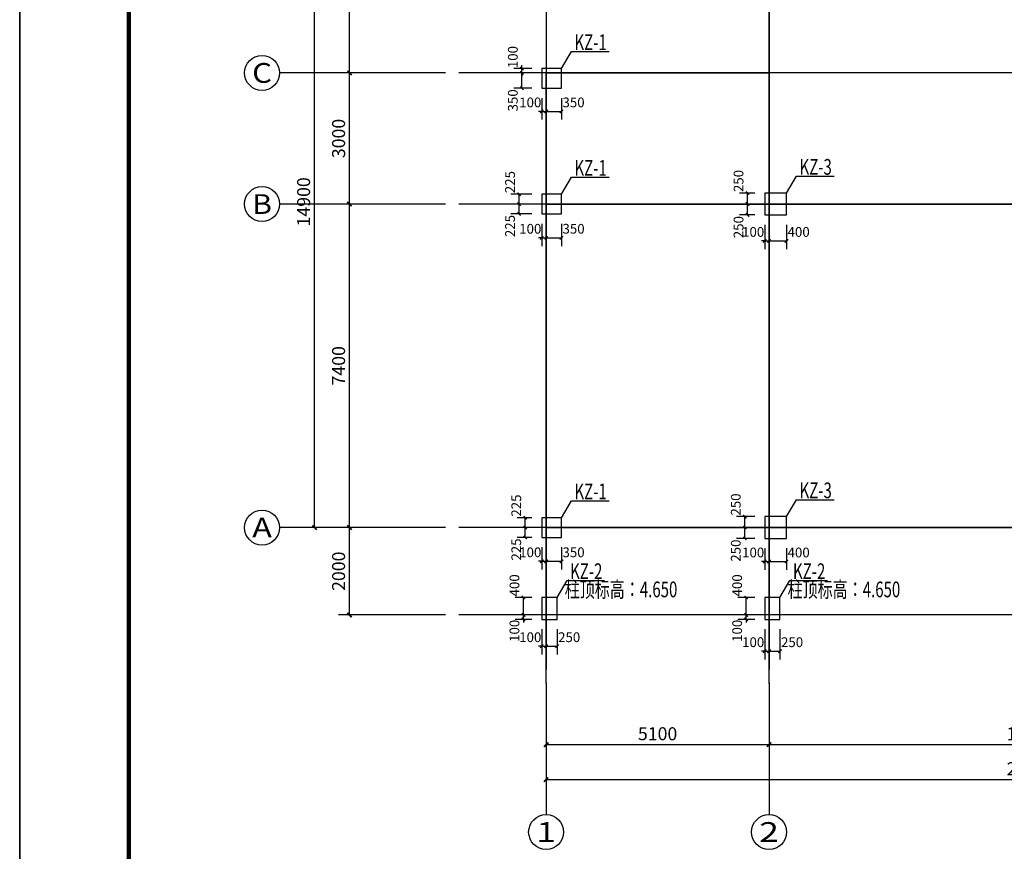
# Model space of a CAD drawing. Extents: x -18435008 to -1943122, y -2423688 to -834967.
# Drawn here: x -2127647 to -2105119, y -1336132 to -1317109 of the extents above; entities that cross this region are included whole.
import ezdxf
from ezdxf.enums import TextEntityAlignment as Align

# ---------------------------------------------------------------- set-up
doc = ezdxf.new("R2010")
doc.units = 0
doc.header["$LTSCALE"] = 1000
doc.header["$MEASUREMENT"] = 0
doc.layers.get('0').update_dxf_attribs({"linetype": 'CONTINUOUS'})
doc.layers.get('Defpoints').update_dxf_attribs({"linetype": 'CONTINUOUS'})
for name, color, linetype in [('01', 6, 'CONTINUOUS'), ('AXIS', 3, 'CONTINUOUS'), ('AXIS_TEXT', 7, 'CONTINUOUS'), ('DOTE', 1, 'CONTINUOUS'), ('PUB_DIM', 3, 'CONTINUOUS'), ('PUB_TITLE', 4, 'CONTINUOUS'), ('TEXT', 7, 'CONTINUOUS'), ('THIN', 7, 'CONTINUOUS'), ('柱', 2, 'CONTINUOUS')]:
    doc.layers.add(name, color=color, linetype=linetype)
doc.styles.add('_TCH_AXIS', font='COMPLEX', dxfattribs={"bigfont": 'GBCBIG'})
doc.styles.add('_TCH_DIM_T3', font='SIMPLEX', dxfattribs={"width": 0.705882, "bigfont": 'GBCBIG'})
doc.styles.add('TSSD_Dimension', font='Tssdeng.shx', dxfattribs={"width": 0.7, "bigfont": 'hztxt.shx'})
doc.dimstyles.new('_TCH_ARCH&&100', dxfattribs={"dimtxt": 297.5, "dimasz": 100, "dimexe": 250, "dimexo": 300, "dimgap": 100, "dimtad": 1, "dimdec": 0, "dimzin": 0, "dimdsep": 46, "dimtxsty": '_TCH_DIM_T3', "dimblk": 'ARCHTICK', "dimcen": 0.09, "dimclrt": 7, "dimazin": 2, "dimtfac": 1, "dimtdec": 0, "dimtix": 1, "dimtmove": 2, "dimatfit": 3, "dimfxl": 0, "dimtolj": 1, "dimtzin": 0, "dimarcsym": 0})
doc.dimstyles.new('_TCH_ARCH&&75', dxfattribs={"dimtxt": 223.125, "dimasz": 75, "dimexe": 187.5, "dimexo": 225, "dimgap": 75, "dimtad": 1, "dimdec": 0, "dimzin": 0, "dimdsep": 46, "dimtxsty": '_TCH_DIM_T3', "dimblk": 'ARCHTICK', "dimcen": 0.09, "dimclrt": 7, "dimazin": 2, "dimtfac": 1, "dimtdec": 0, "dimtix": 1, "dimtmove": 2, "dimatfit": 3, "dimfxl": 0, "dimtolj": 1, "dimtzin": 0, "dimarcsym": 0})

# ---------------------------------------------------------------- blocks, each defined once
blk = doc.blocks.new('_ArchTick')
at = {"color": 0, "linetype": 'ByBlock', "const_width": 0.4}
blk.add_lwpolyline([(-0.5, -0.5), (0.5, 0.5)], dxfattribs=at)
blk = doc.blocks.new('*D302')
at = {"layer": 'Defpoints', "color": 0}
for p in [(-2110602, -1330826), (-2110502, -1330826), (-2110502, -1331555)]:
    blk.add_point(p, dxfattribs=at)
at = {"layer": 'PUB_DIM', "color": 0, "lineweight": -2}
for p, q in [((-2110602, -1331051), (-2110602, -1331743)), ((-2110502, -1331051), (-2110502, -1331743)), ((-2110602, -1331555), (-2110677, -1331555)), ((-2110602, -1331555), (-2110502, -1331555)), ((-2110502, -1331555), (-2110427, -1331555))]:
    blk.add_line(p, q, dxfattribs=at)
at = {"layer": 'PUB_DIM', "color": 0, "lineweight": -2, "xscale": 75, "yscale": 75, "zscale": 75}
blk.add_blockref('_ArchTick', (-2110602, -1331555), dxfattribs=at)
at = {"layer": 'PUB_DIM', "color": 0, "lineweight": -2, "xscale": 75, "yscale": 75, "zscale": 75, "rotation": 180}
blk.add_blockref('_ArchTick', (-2110502, -1331555), dxfattribs=at)
at = {"layer": 'PUB_DIM', "color": 7, "insert": (-2110865, -1331349), "char_height": 223.1, "attachment_point": 5, "style": '_TCH_DIM_T3'}
blk.add_mtext('\\A1;100', dxfattribs=at)
blk = doc.blocks.new('*D303')
at = {"layer": 'Defpoints', "color": 0}
for p in [(-2110502, -1330826), (-2110252, -1330826), (-2110252, -1331555)]:
    blk.add_point(p, dxfattribs=at)
at = {"layer": 'PUB_DIM', "color": 0, "lineweight": -2}
for p, q in [((-2110502, -1331051), (-2110502, -1331743)), ((-2110252, -1331051), (-2110252, -1331743)), ((-2110502, -1331555), (-2110252, -1331555))]:
    blk.add_line(p, q, dxfattribs=at)
at = {"layer": 'PUB_DIM', "color": 0, "lineweight": -2, "xscale": 75, "yscale": 75, "zscale": 75, "rotation": 180}
blk.add_blockref('_ArchTick', (-2110502, -1331555), dxfattribs=at)
at = {"layer": 'PUB_DIM', "color": 0, "lineweight": -2, "xscale": 75, "yscale": 75, "zscale": 75}
blk.add_blockref('_ArchTick', (-2110252, -1331555), dxfattribs=at)
at = {"layer": 'PUB_DIM', "color": 7, "insert": (-2109975, -1331349), "char_height": 223.1, "attachment_point": 5, "style": '_TCH_DIM_T3'}
blk.add_mtext('\\A1;250', dxfattribs=at)
blk = doc.blocks.new('*D304')
at = {"layer": 'Defpoints', "color": 0}
for p in [(-2111026, -1330326), (-2110602, -1330326), (-2110602, -1330726)]:
    blk.add_point(p, dxfattribs=at)
at = {"layer": 'PUB_DIM', "color": 0, "lineweight": -2}
for p, q in [((-2110827, -1330326), (-2111214, -1330326)), ((-2111026, -1330726), (-2111026, -1330326)), ((-2110827, -1330726), (-2111214, -1330726))]:
    blk.add_line(p, q, dxfattribs=at)
at = {"layer": 'PUB_DIM', "color": 0, "lineweight": -2, "xscale": 75, "yscale": 75, "zscale": 75}
for p, rotation in [((-2111026, -1330326), 90), ((-2111026, -1330726), 270)]:
    blk.add_blockref('_ArchTick', p, dxfattribs=dict(at, rotation=rotation))
at = {"layer": 'PUB_DIM', "color": 7, "insert": (-2111232, -1330049), "char_height": 223.1, "attachment_point": 5, "rotation": 90, "style": '_TCH_DIM_T3'}
blk.add_mtext('\\A1;400', dxfattribs=at)
blk = doc.blocks.new('*D305')
at = {"layer": 'Defpoints', "color": 0}
for p in [(-2111026, -1330726), (-2110602, -1330726), (-2110602, -1330826)]:
    blk.add_point(p, dxfattribs=at)
at = {"layer": 'PUB_DIM', "color": 0, "lineweight": -2}
for p, q in [((-2110827, -1330726), (-2111214, -1330726)), ((-2111026, -1330726), (-2111026, -1330651)), ((-2111026, -1330826), (-2111026, -1330726)), ((-2110827, -1330826), (-2111214, -1330826)), ((-2111026, -1330826), (-2111026, -1330901))]:
    blk.add_line(p, q, dxfattribs=at)
at = {"layer": 'PUB_DIM', "color": 0, "lineweight": -2, "xscale": 75, "yscale": 75, "zscale": 75}
for p, rotation in [((-2111026, -1330726), 270), ((-2111026, -1330826), 90)]:
    blk.add_blockref('_ArchTick', p, dxfattribs=dict(at, rotation=rotation))
at = {"layer": 'PUB_DIM', "color": 7, "insert": (-2111232, -1331089), "char_height": 223.1, "attachment_point": 5, "rotation": 90, "style": '_TCH_DIM_T3'}
blk.add_mtext('\\A1;100', dxfattribs=at)
blk = doc.blocks.new('*D306')
at = {"layer": 'Defpoints', "color": 0}
for p in [(-2115702, -1330826), (-2115602, -1330826), (-2115602, -1331441)]:
    blk.add_point(p, dxfattribs=at)
at = {"layer": 'PUB_DIM', "color": 0, "lineweight": -2}
for p, q in [((-2115702, -1331051), (-2115702, -1331629)), ((-2115602, -1331051), (-2115602, -1331629)), ((-2115702, -1331441), (-2115777, -1331441)), ((-2115702, -1331441), (-2115602, -1331441)), ((-2115602, -1331441), (-2115527, -1331441))]:
    blk.add_line(p, q, dxfattribs=at)
at = {"layer": 'PUB_DIM', "color": 0, "lineweight": -2, "xscale": 75, "yscale": 75, "zscale": 75}
blk.add_blockref('_ArchTick', (-2115702, -1331441), dxfattribs=at)
at = {"layer": 'PUB_DIM', "color": 0, "lineweight": -2, "xscale": 75, "yscale": 75, "zscale": 75, "rotation": 180}
blk.add_blockref('_ArchTick', (-2115602, -1331441), dxfattribs=at)
at = {"layer": 'PUB_DIM', "color": 7, "insert": (-2115965, -1331235), "char_height": 223.1, "attachment_point": 5, "style": '_TCH_DIM_T3'}
blk.add_mtext('\\A1;100', dxfattribs=at)
blk = doc.blocks.new('*D307')
at = {"layer": 'Defpoints', "color": 0}
for p in [(-2115602, -1330826), (-2115352, -1330826), (-2115352, -1331441)]:
    blk.add_point(p, dxfattribs=at)
at = {"layer": 'PUB_DIM', "color": 0, "lineweight": -2}
for p, q in [((-2115602, -1331051), (-2115602, -1331629)), ((-2115352, -1331051), (-2115352, -1331629)), ((-2115602, -1331441), (-2115352, -1331441))]:
    blk.add_line(p, q, dxfattribs=at)
at = {"layer": 'PUB_DIM', "color": 0, "lineweight": -2, "xscale": 75, "yscale": 75, "zscale": 75, "rotation": 180}
blk.add_blockref('_ArchTick', (-2115602, -1331441), dxfattribs=at)
at = {"layer": 'PUB_DIM', "color": 0, "lineweight": -2, "xscale": 75, "yscale": 75, "zscale": 75}
blk.add_blockref('_ArchTick', (-2115352, -1331441), dxfattribs=at)
at = {"layer": 'PUB_DIM', "color": 7, "insert": (-2115075, -1331235), "char_height": 223.1, "attachment_point": 5, "style": '_TCH_DIM_T3'}
blk.add_mtext('\\A1;250', dxfattribs=at)
blk = doc.blocks.new('*D308')
at = {"layer": 'Defpoints', "color": 0}
for p in [(-2116121, -1330326), (-2115702, -1330326), (-2115702, -1330726)]:
    blk.add_point(p, dxfattribs=at)
at = {"layer": 'PUB_DIM', "color": 0, "lineweight": -2}
for p, q in [((-2115927, -1330326), (-2116309, -1330326)), ((-2116121, -1330726), (-2116121, -1330326)), ((-2115927, -1330726), (-2116309, -1330726))]:
    blk.add_line(p, q, dxfattribs=at)
at = {"layer": 'PUB_DIM', "color": 0, "lineweight": -2, "xscale": 75, "yscale": 75, "zscale": 75}
for p, rotation in [((-2116121, -1330326), 90), ((-2116121, -1330726), 270)]:
    blk.add_blockref('_ArchTick', p, dxfattribs=dict(at, rotation=rotation))
at = {"layer": 'PUB_DIM', "color": 7, "insert": (-2116327, -1330049), "char_height": 223.1, "attachment_point": 5, "rotation": 90, "style": '_TCH_DIM_T3'}
blk.add_mtext('\\A1;400', dxfattribs=at)
blk = doc.blocks.new('*D309')
at = {"layer": 'Defpoints', "color": 0}
for p in [(-2116121, -1330726), (-2115702, -1330726), (-2115702, -1330826)]:
    blk.add_point(p, dxfattribs=at)
at = {"layer": 'PUB_DIM', "color": 0, "lineweight": -2}
for p, q in [((-2115927, -1330726), (-2116309, -1330726)), ((-2116121, -1330726), (-2116121, -1330651)), ((-2116121, -1330826), (-2116121, -1330726)), ((-2115927, -1330826), (-2116309, -1330826)), ((-2116121, -1330826), (-2116121, -1330901))]:
    blk.add_line(p, q, dxfattribs=at)
at = {"layer": 'PUB_DIM', "color": 0, "lineweight": -2, "xscale": 75, "yscale": 75, "zscale": 75}
for p, rotation in [((-2116121, -1330726), 270), ((-2116121, -1330826), 90)]:
    blk.add_blockref('_ArchTick', p, dxfattribs=dict(at, rotation=rotation))
at = {"layer": 'PUB_DIM', "color": 7, "insert": (-2116327, -1331089), "char_height": 223.1, "attachment_point": 5, "rotation": 90, "style": '_TCH_DIM_T3'}
blk.add_mtext('\\A1;100', dxfattribs=at)
blk = doc.blocks.new('*D310')
at = {"layer": 'Defpoints', "color": 0}
for p in [(-2110602, -1328976), (-2110502, -1328976), (-2110502, -1329503)]:
    blk.add_point(p, dxfattribs=at)
at = {"layer": 'PUB_DIM', "color": 0, "lineweight": -2}
for p, q in [((-2110602, -1329201), (-2110602, -1329690)), ((-2110502, -1329201), (-2110502, -1329690)), ((-2110602, -1329503), (-2110677, -1329503)), ((-2110602, -1329503), (-2110502, -1329503)), ((-2110502, -1329503), (-2110427, -1329503))]:
    blk.add_line(p, q, dxfattribs=at)
at = {"layer": 'PUB_DIM', "color": 0, "lineweight": -2, "xscale": 75, "yscale": 75, "zscale": 75}
blk.add_blockref('_ArchTick', (-2110602, -1329503), dxfattribs=at)
at = {"layer": 'PUB_DIM', "color": 0, "lineweight": -2, "xscale": 75, "yscale": 75, "zscale": 75, "rotation": 180}
blk.add_blockref('_ArchTick', (-2110502, -1329503), dxfattribs=at)
at = {"layer": 'PUB_DIM', "color": 7, "insert": (-2110865, -1329297), "char_height": 223.1, "attachment_point": 5, "style": '_TCH_DIM_T3'}
blk.add_mtext('\\A1;100', dxfattribs=at)
blk = doc.blocks.new('*D311')
at = {"layer": 'Defpoints', "color": 0}
for p in [(-2110502, -1328976), (-2110102, -1328976), (-2110102, -1329503)]:
    blk.add_point(p, dxfattribs=at)
at = {"layer": 'PUB_DIM', "color": 0, "lineweight": -2}
for p, q in [((-2110502, -1329201), (-2110502, -1329690)), ((-2110102, -1329201), (-2110102, -1329690)), ((-2110502, -1329503), (-2110102, -1329503))]:
    blk.add_line(p, q, dxfattribs=at)
at = {"layer": 'PUB_DIM', "color": 0, "lineweight": -2, "xscale": 75, "yscale": 75, "zscale": 75, "rotation": 180}
blk.add_blockref('_ArchTick', (-2110502, -1329503), dxfattribs=at)
at = {"layer": 'PUB_DIM', "color": 0, "lineweight": -2, "xscale": 75, "yscale": 75, "zscale": 75}
blk.add_blockref('_ArchTick', (-2110102, -1329503), dxfattribs=at)
at = {"layer": 'PUB_DIM', "color": 7, "insert": (-2109825, -1329297), "char_height": 223.1, "attachment_point": 5, "style": '_TCH_DIM_T3'}
blk.add_mtext('\\A1;400', dxfattribs=at)
blk = doc.blocks.new('*D312')
at = {"layer": 'Defpoints', "color": 0}
for p in [(-2111056, -1328476), (-2110602, -1328476), (-2110602, -1328726)]:
    blk.add_point(p, dxfattribs=at)
at = {"layer": 'PUB_DIM', "color": 0, "lineweight": -2}
for p, q in [((-2110827, -1328476), (-2111244, -1328476)), ((-2111056, -1328726), (-2111056, -1328476)), ((-2110827, -1328726), (-2111244, -1328726))]:
    blk.add_line(p, q, dxfattribs=at)
at = {"layer": 'PUB_DIM', "color": 0, "lineweight": -2, "xscale": 75, "yscale": 75, "zscale": 75}
for p, rotation in [((-2111056, -1328476), 90), ((-2111056, -1328726), 270)]:
    blk.add_blockref('_ArchTick', p, dxfattribs=dict(at, rotation=rotation))
at = {"layer": 'PUB_DIM', "color": 7, "insert": (-2111263, -1328199), "char_height": 223.1, "attachment_point": 5, "rotation": 90, "style": '_TCH_DIM_T3'}
blk.add_mtext('\\A1;250', dxfattribs=at)
blk = doc.blocks.new('*D313')
at = {"layer": 'Defpoints', "color": 0}
for p in [(-2111056, -1328726), (-2110602, -1328726), (-2110602, -1328976)]:
    blk.add_point(p, dxfattribs=at)
at = {"layer": 'PUB_DIM', "color": 0, "lineweight": -2}
for p, q in [((-2110827, -1328726), (-2111244, -1328726)), ((-2111056, -1328976), (-2111056, -1328726)), ((-2110827, -1328976), (-2111244, -1328976))]:
    blk.add_line(p, q, dxfattribs=at)
at = {"layer": 'PUB_DIM', "color": 0, "lineweight": -2, "xscale": 75, "yscale": 75, "zscale": 75}
for p, rotation in [((-2111056, -1328726), 90), ((-2111056, -1328976), 270)]:
    blk.add_blockref('_ArchTick', p, dxfattribs=dict(at, rotation=rotation))
at = {"layer": 'PUB_DIM', "color": 7, "insert": (-2111263, -1329254), "char_height": 223.1, "attachment_point": 5, "rotation": 90, "style": '_TCH_DIM_T3'}
blk.add_mtext('\\A1;250', dxfattribs=at)
blk = doc.blocks.new('*D314')
at = {"layer": 'Defpoints', "color": 0}
for p in [(-2110602, -1321576), (-2110502, -1321576), (-2110502, -1322170)]:
    blk.add_point(p, dxfattribs=at)
at = {"layer": 'PUB_DIM', "color": 0, "lineweight": -2}
for p, q in [((-2110602, -1321801), (-2110602, -1322358)), ((-2110502, -1321801), (-2110502, -1322358)), ((-2110602, -1322170), (-2110677, -1322170)), ((-2110602, -1322170), (-2110502, -1322170)), ((-2110502, -1322170), (-2110427, -1322170))]:
    blk.add_line(p, q, dxfattribs=at)
at = {"layer": 'PUB_DIM', "color": 0, "lineweight": -2, "xscale": 75, "yscale": 75, "zscale": 75}
blk.add_blockref('_ArchTick', (-2110602, -1322170), dxfattribs=at)
at = {"layer": 'PUB_DIM', "color": 0, "lineweight": -2, "xscale": 75, "yscale": 75, "zscale": 75, "rotation": 180}
blk.add_blockref('_ArchTick', (-2110502, -1322170), dxfattribs=at)
at = {"layer": 'PUB_DIM', "color": 7, "insert": (-2110865, -1321964), "char_height": 223.1, "attachment_point": 5, "style": '_TCH_DIM_T3'}
blk.add_mtext('\\A1;100', dxfattribs=at)
blk = doc.blocks.new('*D315')
at = {"layer": 'Defpoints', "color": 0}
for p in [(-2110502, -1321576), (-2110102, -1321576), (-2110102, -1322170)]:
    blk.add_point(p, dxfattribs=at)
at = {"layer": 'PUB_DIM', "color": 0, "lineweight": -2}
for p, q in [((-2110502, -1321801), (-2110502, -1322358)), ((-2110102, -1321801), (-2110102, -1322358)), ((-2110502, -1322170), (-2110102, -1322170))]:
    blk.add_line(p, q, dxfattribs=at)
at = {"layer": 'PUB_DIM', "color": 0, "lineweight": -2, "xscale": 75, "yscale": 75, "zscale": 75, "rotation": 180}
blk.add_blockref('_ArchTick', (-2110502, -1322170), dxfattribs=at)
at = {"layer": 'PUB_DIM', "color": 0, "lineweight": -2, "xscale": 75, "yscale": 75, "zscale": 75}
blk.add_blockref('_ArchTick', (-2110102, -1322170), dxfattribs=at)
at = {"layer": 'PUB_DIM', "color": 7, "insert": (-2109825, -1321964), "char_height": 223.1, "attachment_point": 5, "style": '_TCH_DIM_T3'}
blk.add_mtext('\\A1;400', dxfattribs=at)
blk = doc.blocks.new('*D316')
at = {"layer": 'Defpoints', "color": 0}
for p in [(-2110994, -1321076), (-2110602, -1321076), (-2110602, -1321326)]:
    blk.add_point(p, dxfattribs=at)
at = {"layer": 'PUB_DIM', "color": 0, "lineweight": -2}
for p, q in [((-2110827, -1321076), (-2111181, -1321076)), ((-2110994, -1321326), (-2110994, -1321076)), ((-2110827, -1321326), (-2111181, -1321326))]:
    blk.add_line(p, q, dxfattribs=at)
at = {"layer": 'PUB_DIM', "color": 0, "lineweight": -2, "xscale": 75, "yscale": 75, "zscale": 75}
for p, rotation in [((-2110994, -1321076), 90), ((-2110994, -1321326), 270)]:
    blk.add_blockref('_ArchTick', p, dxfattribs=dict(at, rotation=rotation))
at = {"layer": 'PUB_DIM', "color": 7, "insert": (-2111200, -1320799), "char_height": 223.1, "attachment_point": 5, "rotation": 90, "style": '_TCH_DIM_T3'}
blk.add_mtext('\\A1;250', dxfattribs=at)
blk = doc.blocks.new('*D317')
at = {"layer": 'Defpoints', "color": 0}
for p in [(-2110994, -1321326), (-2110602, -1321326), (-2110602, -1321576)]:
    blk.add_point(p, dxfattribs=at)
at = {"layer": 'PUB_DIM', "color": 0, "lineweight": -2}
for p, q in [((-2110827, -1321326), (-2111181, -1321326)), ((-2110994, -1321576), (-2110994, -1321326)), ((-2110827, -1321576), (-2111181, -1321576))]:
    blk.add_line(p, q, dxfattribs=at)
at = {"layer": 'PUB_DIM', "color": 0, "lineweight": -2, "xscale": 75, "yscale": 75, "zscale": 75}
for p, rotation in [((-2110994, -1321326), 90), ((-2110994, -1321576), 270)]:
    blk.add_blockref('_ArchTick', p, dxfattribs=dict(at, rotation=rotation))
at = {"layer": 'PUB_DIM', "color": 7, "insert": (-2111200, -1321854), "char_height": 223.1, "attachment_point": 5, "rotation": 90, "style": '_TCH_DIM_T3'}
blk.add_mtext('\\A1;250', dxfattribs=at)
blk = doc.blocks.new('*D322')
at = {"layer": 'Defpoints', "color": 0}
for p in [(-2115702, -1328951), (-2115602, -1328951), (-2115602, -1329499)]:
    blk.add_point(p, dxfattribs=at)
at = {"layer": 'PUB_DIM', "color": 0, "lineweight": -2}
for p, q in [((-2115702, -1329176), (-2115702, -1329687)), ((-2115602, -1329176), (-2115602, -1329687)), ((-2115702, -1329499), (-2115777, -1329499)), ((-2115702, -1329499), (-2115602, -1329499)), ((-2115602, -1329499), (-2115527, -1329499))]:
    blk.add_line(p, q, dxfattribs=at)
at = {"layer": 'PUB_DIM', "color": 0, "lineweight": -2, "xscale": 75, "yscale": 75, "zscale": 75}
blk.add_blockref('_ArchTick', (-2115702, -1329499), dxfattribs=at)
at = {"layer": 'PUB_DIM', "color": 0, "lineweight": -2, "xscale": 75, "yscale": 75, "zscale": 75, "rotation": 180}
blk.add_blockref('_ArchTick', (-2115602, -1329499), dxfattribs=at)
at = {"layer": 'PUB_DIM', "color": 7, "insert": (-2115965, -1329293), "char_height": 223.1, "attachment_point": 5, "style": '_TCH_DIM_T3'}
blk.add_mtext('\\A1;100', dxfattribs=at)
blk = doc.blocks.new('*D323')
at = {"layer": 'Defpoints', "color": 0}
for p in [(-2115602, -1328951), (-2115252, -1328951), (-2115252, -1329499)]:
    blk.add_point(p, dxfattribs=at)
at = {"layer": 'PUB_DIM', "color": 0, "lineweight": -2}
for p, q in [((-2115602, -1329176), (-2115602, -1329687)), ((-2115252, -1329176), (-2115252, -1329687)), ((-2115602, -1329499), (-2115252, -1329499))]:
    blk.add_line(p, q, dxfattribs=at)
at = {"layer": 'PUB_DIM', "color": 0, "lineweight": -2, "xscale": 75, "yscale": 75, "zscale": 75, "rotation": 180}
blk.add_blockref('_ArchTick', (-2115602, -1329499), dxfattribs=at)
at = {"layer": 'PUB_DIM', "color": 0, "lineweight": -2, "xscale": 75, "yscale": 75, "zscale": 75}
blk.add_blockref('_ArchTick', (-2115252, -1329499), dxfattribs=at)
at = {"layer": 'PUB_DIM', "color": 7, "insert": (-2114975, -1329293), "char_height": 223.1, "attachment_point": 5, "style": '_TCH_DIM_T3'}
blk.add_mtext('\\A1;350', dxfattribs=at)
blk = doc.blocks.new('*D324')
at = {"layer": 'Defpoints', "color": 0}
for p in [(-2116080, -1328501), (-2115702, -1328501), (-2115702, -1328726)]:
    blk.add_point(p, dxfattribs=at)
at = {"layer": 'PUB_DIM', "color": 0, "lineweight": -2}
for p, q in [((-2115927, -1328501), (-2116267, -1328501)), ((-2116080, -1328726), (-2116080, -1328501)), ((-2115927, -1328726), (-2116267, -1328726))]:
    blk.add_line(p, q, dxfattribs=at)
at = {"layer": 'PUB_DIM', "color": 0, "lineweight": -2, "xscale": 75, "yscale": 75, "zscale": 75}
for p, rotation in [((-2116080, -1328501), 90), ((-2116080, -1328726), 270)]:
    blk.add_blockref('_ArchTick', p, dxfattribs=dict(at, rotation=rotation))
at = {"layer": 'PUB_DIM', "color": 7, "insert": (-2116286, -1328224), "char_height": 223.1, "attachment_point": 5, "rotation": 90, "style": '_TCH_DIM_T3'}
blk.add_mtext('\\A1;225', dxfattribs=at)
blk = doc.blocks.new('*D325')
at = {"layer": 'Defpoints', "color": 0}
for p in [(-2116080, -1328726), (-2115702, -1328726), (-2115702, -1328951)]:
    blk.add_point(p, dxfattribs=at)
at = {"layer": 'PUB_DIM', "color": 0, "lineweight": -2}
for p, q in [((-2115927, -1328726), (-2116267, -1328726)), ((-2116080, -1328951), (-2116080, -1328726)), ((-2115927, -1328951), (-2116267, -1328951))]:
    blk.add_line(p, q, dxfattribs=at)
at = {"layer": 'PUB_DIM', "color": 0, "lineweight": -2, "xscale": 75, "yscale": 75, "zscale": 75}
for p, rotation in [((-2116080, -1328726), 90), ((-2116080, -1328951), 270)]:
    blk.add_blockref('_ArchTick', p, dxfattribs=dict(at, rotation=rotation))
at = {"layer": 'PUB_DIM', "color": 7, "insert": (-2116286, -1329229), "char_height": 223.1, "attachment_point": 5, "rotation": 90, "style": '_TCH_DIM_T3'}
blk.add_mtext('\\A1;225', dxfattribs=at)
blk = doc.blocks.new('*D326')
at = {"layer": 'Defpoints', "color": 0}
for p in [(-2115702, -1321551), (-2115602, -1321551), (-2115602, -1322099)]:
    blk.add_point(p, dxfattribs=at)
at = {"layer": 'PUB_DIM', "color": 0, "lineweight": -2}
for p, q in [((-2115702, -1321776), (-2115702, -1322286)), ((-2115602, -1321776), (-2115602, -1322286)), ((-2115702, -1322099), (-2115777, -1322099)), ((-2115702, -1322099), (-2115602, -1322099)), ((-2115602, -1322099), (-2115527, -1322099))]:
    blk.add_line(p, q, dxfattribs=at)
at = {"layer": 'PUB_DIM', "color": 0, "lineweight": -2, "xscale": 75, "yscale": 75, "zscale": 75}
blk.add_blockref('_ArchTick', (-2115702, -1322099), dxfattribs=at)
at = {"layer": 'PUB_DIM', "color": 0, "lineweight": -2, "xscale": 75, "yscale": 75, "zscale": 75, "rotation": 180}
blk.add_blockref('_ArchTick', (-2115602, -1322099), dxfattribs=at)
at = {"layer": 'PUB_DIM', "color": 7, "insert": (-2115965, -1321892), "char_height": 223.1, "attachment_point": 5, "style": '_TCH_DIM_T3'}
blk.add_mtext('\\A1;100', dxfattribs=at)
blk = doc.blocks.new('*D327')
at = {"layer": 'Defpoints', "color": 0}
for p in [(-2115602, -1321551), (-2115252, -1321551), (-2115252, -1322099)]:
    blk.add_point(p, dxfattribs=at)
at = {"layer": 'PUB_DIM', "color": 0, "lineweight": -2}
for p, q in [((-2115602, -1321776), (-2115602, -1322286)), ((-2115252, -1321776), (-2115252, -1322286)), ((-2115602, -1322099), (-2115252, -1322099))]:
    blk.add_line(p, q, dxfattribs=at)
at = {"layer": 'PUB_DIM', "color": 0, "lineweight": -2, "xscale": 75, "yscale": 75, "zscale": 75, "rotation": 180}
blk.add_blockref('_ArchTick', (-2115602, -1322099), dxfattribs=at)
at = {"layer": 'PUB_DIM', "color": 0, "lineweight": -2, "xscale": 75, "yscale": 75, "zscale": 75}
blk.add_blockref('_ArchTick', (-2115252, -1322099), dxfattribs=at)
at = {"layer": 'PUB_DIM', "color": 7, "insert": (-2114975, -1321892), "char_height": 223.1, "attachment_point": 5, "style": '_TCH_DIM_T3'}
blk.add_mtext('\\A1;350', dxfattribs=at)
blk = doc.blocks.new('*D328')
at = {"layer": 'Defpoints', "color": 0}
for p in [(-2116221, -1321101), (-2115702, -1321101), (-2115702, -1321326)]:
    blk.add_point(p, dxfattribs=at)
at = {"layer": 'PUB_DIM', "color": 0, "lineweight": -2}
for p, q in [((-2115927, -1321101), (-2116409, -1321101)), ((-2116221, -1321326), (-2116221, -1321101)), ((-2115927, -1321326), (-2116409, -1321326))]:
    blk.add_line(p, q, dxfattribs=at)
at = {"layer": 'PUB_DIM', "color": 0, "lineweight": -2, "xscale": 75, "yscale": 75, "zscale": 75}
for p, rotation in [((-2116221, -1321101), 90), ((-2116221, -1321326), 270)]:
    blk.add_blockref('_ArchTick', p, dxfattribs=dict(at, rotation=rotation))
at = {"layer": 'PUB_DIM', "color": 7, "insert": (-2116428, -1320824), "char_height": 223.1, "attachment_point": 5, "rotation": 90, "style": '_TCH_DIM_T3'}
blk.add_mtext('\\A1;225', dxfattribs=at)
blk = doc.blocks.new('*D329')
at = {"layer": 'Defpoints', "color": 0}
for p in [(-2116221, -1321326), (-2115702, -1321326), (-2115702, -1321551)]:
    blk.add_point(p, dxfattribs=at)
at = {"layer": 'PUB_DIM', "color": 0, "lineweight": -2}
for p, q in [((-2115927, -1321326), (-2116409, -1321326)), ((-2116221, -1321551), (-2116221, -1321326)), ((-2115927, -1321551), (-2116409, -1321551))]:
    blk.add_line(p, q, dxfattribs=at)
at = {"layer": 'PUB_DIM', "color": 0, "lineweight": -2, "xscale": 75, "yscale": 75, "zscale": 75}
for p, rotation in [((-2116221, -1321326), 90), ((-2116221, -1321551), 270)]:
    blk.add_blockref('_ArchTick', p, dxfattribs=dict(at, rotation=rotation))
at = {"layer": 'PUB_DIM', "color": 7, "insert": (-2116428, -1321829), "char_height": 223.1, "attachment_point": 5, "rotation": 90, "style": '_TCH_DIM_T3'}
blk.add_mtext('\\A1;225', dxfattribs=at)
blk = doc.blocks.new('*D330')
at = {"layer": 'Defpoints', "color": 0}
for p in [(-2115702, -1318676), (-2115602, -1318676), (-2115602, -1319207)]:
    blk.add_point(p, dxfattribs=at)
at = {"layer": 'PUB_DIM', "color": 0, "lineweight": -2}
for p, q in [((-2115702, -1318901), (-2115702, -1319395)), ((-2115602, -1318901), (-2115602, -1319395)), ((-2115702, -1319207), (-2115777, -1319207)), ((-2115702, -1319207), (-2115602, -1319207)), ((-2115602, -1319207), (-2115527, -1319207))]:
    blk.add_line(p, q, dxfattribs=at)
at = {"layer": 'PUB_DIM', "color": 0, "lineweight": -2, "xscale": 75, "yscale": 75, "zscale": 75}
blk.add_blockref('_ArchTick', (-2115702, -1319207), dxfattribs=at)
at = {"layer": 'PUB_DIM', "color": 0, "lineweight": -2, "xscale": 75, "yscale": 75, "zscale": 75, "rotation": 180}
blk.add_blockref('_ArchTick', (-2115602, -1319207), dxfattribs=at)
at = {"layer": 'PUB_DIM', "color": 7, "insert": (-2115965, -1319001), "char_height": 223.1, "attachment_point": 5, "style": '_TCH_DIM_T3'}
blk.add_mtext('\\A1;100', dxfattribs=at)
blk = doc.blocks.new('*D331')
at = {"layer": 'Defpoints', "color": 0}
for p in [(-2115602, -1318676), (-2115252, -1318676), (-2115252, -1319207)]:
    blk.add_point(p, dxfattribs=at)
at = {"layer": 'PUB_DIM', "color": 0, "lineweight": -2}
for p, q in [((-2115602, -1318901), (-2115602, -1319395)), ((-2115252, -1318901), (-2115252, -1319395)), ((-2115602, -1319207), (-2115252, -1319207))]:
    blk.add_line(p, q, dxfattribs=at)
at = {"layer": 'PUB_DIM', "color": 0, "lineweight": -2, "xscale": 75, "yscale": 75, "zscale": 75, "rotation": 180}
blk.add_blockref('_ArchTick', (-2115602, -1319207), dxfattribs=at)
at = {"layer": 'PUB_DIM', "color": 0, "lineweight": -2, "xscale": 75, "yscale": 75, "zscale": 75}
blk.add_blockref('_ArchTick', (-2115252, -1319207), dxfattribs=at)
at = {"layer": 'PUB_DIM', "color": 7, "insert": (-2114975, -1319001), "char_height": 223.1, "attachment_point": 5, "style": '_TCH_DIM_T3'}
blk.add_mtext('\\A1;350', dxfattribs=at)
blk = doc.blocks.new('*D332')
at = {"layer": 'Defpoints', "color": 0}
for p in [(-2116157, -1318226), (-2115702, -1318226), (-2115702, -1318326)]:
    blk.add_point(p, dxfattribs=at)
at = {"layer": 'PUB_DIM', "color": 0, "lineweight": -2}
for p, q in [((-2115927, -1318226), (-2116345, -1318226)), ((-2115927, -1318326), (-2116345, -1318326)), ((-2116157, -1318226), (-2116157, -1318151)), ((-2116157, -1318326), (-2116157, -1318226)), ((-2116157, -1318326), (-2116157, -1318401))]:
    blk.add_line(p, q, dxfattribs=at)
at = {"layer": 'PUB_DIM', "color": 0, "lineweight": -2, "xscale": 75, "yscale": 75, "zscale": 75}
for p, rotation in [((-2116157, -1318226), 270), ((-2116157, -1318326), 90)]:
    blk.add_blockref('_ArchTick', p, dxfattribs=dict(at, rotation=rotation))
at = {"layer": 'PUB_DIM', "color": 7, "insert": (-2116364, -1317964), "char_height": 223.1, "attachment_point": 5, "rotation": 90, "style": '_TCH_DIM_T3'}
blk.add_mtext('\\A1;100', dxfattribs=at)
blk = doc.blocks.new('*D333')
at = {"layer": 'Defpoints', "color": 0}
for p in [(-2116157, -1318326), (-2115702, -1318326), (-2115702, -1318676)]:
    blk.add_point(p, dxfattribs=at)
at = {"layer": 'PUB_DIM', "color": 0, "lineweight": -2}
for p, q in [((-2115927, -1318326), (-2116345, -1318326)), ((-2116157, -1318676), (-2116157, -1318326)), ((-2115927, -1318676), (-2116345, -1318676))]:
    blk.add_line(p, q, dxfattribs=at)
at = {"layer": 'PUB_DIM', "color": 0, "lineweight": -2, "xscale": 75, "yscale": 75, "zscale": 75}
for p, rotation in [((-2116157, -1318326), 90), ((-2116157, -1318676), 270)]:
    blk.add_blockref('_ArchTick', p, dxfattribs=dict(at, rotation=rotation))
at = {"layer": 'PUB_DIM', "color": 7, "insert": (-2116364, -1318954), "char_height": 223.1, "attachment_point": 5, "rotation": 90, "style": '_TCH_DIM_T3'}
blk.add_mtext('\\A1;350', dxfattribs=at)
blk = doc.blocks.new('*D334')
at = {"layer": 'AXIS', "color": 0, "lineweight": -2}
for p, q in [((-2117902, -1328726), (-2120352, -1328726)), ((-2120102, -1330726), (-2120102, -1328726)), ((-2117902, -1330726), (-2120352, -1330726))]:
    blk.add_line(p, q, dxfattribs=at)
at = {"layer": 'Defpoints', "color": 0}
for p in [(-2120102, -1328726), (-2117602, -1328726), (-2117602, -1330726)]:
    blk.add_point(p, dxfattribs=at)
at = {"layer": 'AXIS', "color": 0, "lineweight": -2, "xscale": 100, "yscale": 100, "zscale": 100}
for p, rotation in [((-2120102, -1328726), 90), ((-2120102, -1330726), 270)]:
    blk.add_blockref('_ArchTick', p, dxfattribs=dict(at, rotation=rotation))
at = {"layer": 'AXIS', "color": 7, "insert": (-2120351, -1329726), "char_height": 297.5, "attachment_point": 5, "rotation": 90, "style": '_TCH_DIM_T3'}
blk.add_mtext('\\A1;2000', dxfattribs=at)
blk = doc.blocks.new('*D335')
at = {"layer": 'AXIS', "color": 0, "lineweight": -2}
for p, q in [((-2117902, -1321326), (-2120352, -1321326)), ((-2120102, -1328726), (-2120102, -1321326)), ((-2117902, -1328726), (-2120352, -1328726))]:
    blk.add_line(p, q, dxfattribs=at)
at = {"layer": 'Defpoints', "color": 0}
for p in [(-2120102, -1321326), (-2117602, -1321326), (-2117602, -1328726)]:
    blk.add_point(p, dxfattribs=at)
at = {"layer": 'AXIS', "color": 0, "lineweight": -2, "xscale": 100, "yscale": 100, "zscale": 100}
for p, rotation in [((-2120102, -1321326), 90), ((-2120102, -1328726), 270)]:
    blk.add_blockref('_ArchTick', p, dxfattribs=dict(at, rotation=rotation))
at = {"layer": 'AXIS', "color": 7, "insert": (-2120351, -1325026), "char_height": 297.5, "attachment_point": 5, "rotation": 90, "style": '_TCH_DIM_T3'}
blk.add_mtext('\\A1;7400', dxfattribs=at)
blk = doc.blocks.new('*D336')
at = {"layer": 'AXIS', "color": 0, "lineweight": -2}
for p, q in [((-2117902, -1318326), (-2120352, -1318326)), ((-2120102, -1321326), (-2120102, -1318326)), ((-2117902, -1321326), (-2120352, -1321326))]:
    blk.add_line(p, q, dxfattribs=at)
at = {"layer": 'Defpoints', "color": 0}
for p in [(-2120102, -1318326), (-2117602, -1318326), (-2117602, -1321326)]:
    blk.add_point(p, dxfattribs=at)
at = {"layer": 'AXIS', "color": 0, "lineweight": -2, "xscale": 100, "yscale": 100, "zscale": 100}
for p, rotation in [((-2120102, -1318326), 90), ((-2120102, -1321326), 270)]:
    blk.add_blockref('_ArchTick', p, dxfattribs=dict(at, rotation=rotation))
at = {"layer": 'AXIS', "color": 7, "insert": (-2120351, -1319826), "char_height": 297.5, "attachment_point": 5, "rotation": 90, "style": '_TCH_DIM_T3'}
blk.add_mtext('\\A1;3000', dxfattribs=at)
blk = doc.blocks.new('*D337')
at = {"layer": 'AXIS', "color": 0, "lineweight": -2}
for p, q in [((-2117902, -1313826), (-2120352, -1313826)), ((-2120102, -1318326), (-2120102, -1313826)), ((-2117902, -1318326), (-2120352, -1318326))]:
    blk.add_line(p, q, dxfattribs=at)
at = {"layer": 'Defpoints', "color": 0}
for p in [(-2120102, -1313826), (-2117602, -1313826), (-2117602, -1318326)]:
    blk.add_point(p, dxfattribs=at)
at = {"layer": 'AXIS', "color": 0, "lineweight": -2, "xscale": 100, "yscale": 100, "zscale": 100}
for p, rotation in [((-2120102, -1313826), 90), ((-2120102, -1318326), 270)]:
    blk.add_blockref('_ArchTick', p, dxfattribs=dict(at, rotation=rotation))
at = {"layer": 'AXIS', "color": 7, "insert": (-2120351, -1316076), "char_height": 297.5, "attachment_point": 5, "rotation": 90, "style": '_TCH_DIM_T3'}
blk.add_mtext('\\A1;4500', dxfattribs=at)
blk = doc.blocks.new('*D338')
at = {"layer": 'AXIS', "color": 0, "lineweight": -2}
for p, q in [((-2117902, -1313826), (-2121152, -1313826)), ((-2120902, -1328726), (-2120902, -1313826)), ((-2117902, -1328726), (-2121152, -1328726))]:
    blk.add_line(p, q, dxfattribs=at)
at = {"layer": 'Defpoints', "color": 0}
for p in [(-2120902, -1313826), (-2117602, -1313826), (-2117602, -1328726)]:
    blk.add_point(p, dxfattribs=at)
at = {"layer": 'AXIS', "color": 0, "lineweight": -2, "xscale": 100, "yscale": 100, "zscale": 100}
for p, rotation in [((-2120902, -1313826), 90), ((-2120902, -1328726), 270)]:
    blk.add_blockref('_ArchTick', p, dxfattribs=dict(at, rotation=rotation))
at = {"layer": 'AXIS', "color": 7, "insert": (-2121151, -1321276), "char_height": 297.5, "attachment_point": 5, "rotation": 90, "style": '_TCH_DIM_T3'}
blk.add_mtext('\\A1;14900', dxfattribs=at)
blk = doc.blocks.new('*D344')
at = {"layer": 'AXIS', "color": 0, "lineweight": -2}
for p, q in [((-2115602, -1332276), (-2115602, -1333942)), ((-2110502, -1332276), (-2110502, -1333942)), ((-2115602, -1333692), (-2110502, -1333692))]:
    blk.add_line(p, q, dxfattribs=at)
at = {"layer": 'Defpoints', "color": 0}
for p in [(-2115602, -1331976), (-2110502, -1331976), (-2110502, -1333692)]:
    blk.add_point(p, dxfattribs=at)
at = {"layer": 'AXIS', "color": 0, "lineweight": -2, "xscale": 100, "yscale": 100, "zscale": 100, "rotation": 180}
blk.add_blockref('_ArchTick', (-2115602, -1333692), dxfattribs=at)
at = {"layer": 'AXIS', "color": 0, "lineweight": -2, "xscale": 100, "yscale": 100, "zscale": 100}
blk.add_blockref('_ArchTick', (-2110502, -1333692), dxfattribs=at)
at = {"layer": 'AXIS', "color": 7, "insert": (-2113052, -1333443), "char_height": 297.5, "attachment_point": 5, "style": '_TCH_DIM_T3'}
blk.add_mtext('\\A1;5100', dxfattribs=at)
blk = doc.blocks.new('*D345')
at = {"layer": 'AXIS', "color": 0, "lineweight": -2}
for p, q in [((-2110502, -1332276), (-2110502, -1333942)), ((-2098502, -1332276), (-2098502, -1333942)), ((-2110502, -1333692), (-2098502, -1333692))]:
    blk.add_line(p, q, dxfattribs=at)
at = {"layer": 'Defpoints', "color": 0}
for p in [(-2110502, -1331976), (-2098502, -1331976), (-2098502, -1333692)]:
    blk.add_point(p, dxfattribs=at)
at = {"layer": 'AXIS', "color": 0, "lineweight": -2, "xscale": 100, "yscale": 100, "zscale": 100, "rotation": 180}
blk.add_blockref('_ArchTick', (-2110502, -1333692), dxfattribs=at)
at = {"layer": 'AXIS', "color": 0, "lineweight": -2, "xscale": 100, "yscale": 100, "zscale": 100}
blk.add_blockref('_ArchTick', (-2098502, -1333692), dxfattribs=at)
at = {"layer": 'AXIS', "color": 7, "insert": (-2104502, -1333443), "char_height": 297.5, "attachment_point": 5, "style": '_TCH_DIM_T3'}
blk.add_mtext('\\A1;12000', dxfattribs=at)
blk = doc.blocks.new('*D347')
at = {"layer": 'AXIS', "color": 0, "lineweight": -2}
for p, q in [((-2115602, -1332276), (-2115602, -1334742)), ((-2093402, -1332276), (-2093402, -1334742)), ((-2115602, -1334492), (-2093402, -1334492))]:
    blk.add_line(p, q, dxfattribs=at)
at = {"layer": 'Defpoints', "color": 0}
for p in [(-2115602, -1331976), (-2093402, -1331976), (-2093402, -1334492)]:
    blk.add_point(p, dxfattribs=at)
at = {"layer": 'AXIS', "color": 0, "lineweight": -2, "xscale": 100, "yscale": 100, "zscale": 100, "rotation": 180}
blk.add_blockref('_ArchTick', (-2115602, -1334492), dxfattribs=at)
at = {"layer": 'AXIS', "color": 0, "lineweight": -2, "xscale": 100, "yscale": 100, "zscale": 100}
blk.add_blockref('_ArchTick', (-2093402, -1334492), dxfattribs=at)
at = {"layer": 'AXIS', "color": 7, "insert": (-2104502, -1334243), "char_height": 297.5, "attachment_point": 5, "style": '_TCH_DIM_T3'}
blk.add_mtext('\\A1;22200', dxfattribs=at)

msp = doc.modelspace()

# ---------------------------------------------------------------- linework, layer by layer
at = {"layer": '01'}
msp.add_line((-2127647.4, -1462707), (-2127647.4, -1166206.3), dxfattribs=at)
at = {"layer": 'AXIS'}
for p, q in [((-2119127.1, -1318326.5), (-2121702.1, -1318326.5)), ((-2119127.1, -1321326.5), (-2121702.1, -1321326.5)), ((-2119127.1, -1328726.5), (-2121702.1, -1328726.5)), ((-2115602.1, -1332716.8), (-2115602.1, -1335291.8)), ((-2110502.1, -1332716.8), (-2110502.1, -1335291.8))]:
    msp.add_line(p, q, dxfattribs=at)
for centre in [(-2122102.1, -1318326.5), (-2122102.1, -1321326.5), (-2122102.1, -1328726.5), (-2115602.1, -1335691.8), (-2110502.1, -1335691.8)]:
    msp.add_circle(centre, 400, dxfattribs=at)
at = {"layer": 'DOTE'}
for p, q in [((-2115602.1, -1311826.5), (-2115602.1, -1331975.6)), ((-2110502.1, -1311826.5), (-2110502.1, -1331975.6)), ((-2110502.1, -1332291.5), (-2110502.1, -1313826.5)), ((-2091402.1, -1318326.5), (-2117602.1, -1318326.5)), ((-2115602.1, -1332291.5), (-2115602.1, -1318326.5)), ((-2115602.1, -1318326.5), (-2110502.1, -1318326.5)), ((-2091402.1, -1321326.5), (-2117602.1, -1321326.5)), ((-2115602.1, -1321326.5), (-2093402.1, -1321326.5)), ((-2091402.1, -1328726.5), (-2117602.1, -1328726.5)), ((-2115602.1, -1328726.5), (-2093402.1, -1328726.5)), ((-2091402.1, -1330726.5), (-2117602.1, -1330726.5))]:
    msp.add_line(p, q, dxfattribs=at)
at = {"layer": 'PUB_TITLE'}
msp.add_lwpolyline([(-2127647.4, -1347789), (-2053347.4, -1347789), (-2053347.4, -1305789), (-2127647.4, -1305789)], close=True, dxfattribs=at)
at = {"layer": 'PUB_TITLE', "const_width": 100}
msp.add_lwpolyline([(-2125147.4, -1346789), (-2054347.4, -1346789), (-2054347.4, -1306789), (-2125147.4, -1306789)], close=True, dxfattribs=at)
at = {"layer": 'THIN', "color": 6}
for points in [[(-2115252.1, -1318226.5), (-2115023.2, -1317838.7), (-2115023.2, -1317838.7), (-2114163.7, -1317838.7), (-2114163.7, -1317838.7)], [(-2115252.1, -1321101.5), (-2115023.2, -1320713.7), (-2115023.2, -1320713.7), (-2114163.7, -1320713.7), (-2114163.7, -1320713.7)], [(-2110102.1, -1321076.5), (-2109873.2, -1320688.7), (-2109873.2, -1320688.7), (-2109013.7, -1320688.7), (-2109013.7, -1320688.7)], [(-2115252.1, -1328501.5), (-2115023.2, -1328113.7), (-2115023.2, -1328113.7), (-2114163.7, -1328113.7), (-2114163.7, -1328113.7)], [(-2110102.1, -1328476.5), (-2109873.2, -1328088.7), (-2109873.2, -1328088.7), (-2109013.7, -1328088.7), (-2109013.7, -1328088.7)], [(-2115352.1, -1330326.5), (-2115123.2, -1329938.7), (-2115123.2, -1329938.7), (-2114263.7, -1329938.7), (-2114263.7, -1329938.7)], [(-2110252.1, -1330326.5), (-2110023.2, -1329938.7), (-2110023.2, -1329938.7), (-2109163.7, -1329938.7), (-2109163.7, -1329938.7)]]:
    msp.add_lwpolyline(points, dxfattribs=at)
at = {"layer": '柱'}
for points in [[(-2115252.1, -1318676.5), (-2115252.1, -1318226.5), (-2115702.1, -1318226.5), (-2115702.1, -1318676.5)], [(-2115252.1, -1321551.5), (-2115252.1, -1321101.5), (-2115702.1, -1321101.5), (-2115702.1, -1321551.5)], [(-2110102.1, -1321576.5), (-2110102.1, -1321076.5), (-2110602.1, -1321076.5), (-2110602.1, -1321576.5)], [(-2110102.1, -1328976.5), (-2110102.1, -1328476.5), (-2110602.1, -1328476.5), (-2110602.1, -1328976.5)], [(-2115252.1, -1328951.5), (-2115252.1, -1328501.5), (-2115702.1, -1328501.5), (-2115702.1, -1328951.5)], [(-2115352.1, -1330826.5), (-2115352.1, -1330326.5), (-2115702.1, -1330326.5), (-2115702.1, -1330826.5)], [(-2110252.1, -1330826.5), (-2110252.1, -1330326.5), (-2110602.1, -1330326.5), (-2110602.1, -1330826.5)]]:
    msp.add_lwpolyline(points, close=True, dxfattribs=at)

# ---------------------------------------------------------------- texts
at = {"layer": 'AXIS_TEXT', "style": '_TCH_AXIS'}
for s, width, p, p2 in [('C', 1.4, (-2122328.4, -1318552.8), (-2121875.8, -1318552.8)), ('B', 1.235294, (-2122328.4, -1321552.8), (-2121875.8, -1321552.8)), ('A', 1.166667, (-2122328.4, -1328952.8), (-2121875.8, -1328952.8)), ('1', 2.333333, (-2115828.4, -1335918), (-2115375.8, -1335918)), ('2', 1.5, (-2110728.4, -1335918), (-2110275.8, -1335918))]:
    msp.add_text(s, height=452.5, dxfattribs=dict(at, width=width)).set_placement(p, p2, align=Align.FIT)
at = {"layer": 'TEXT', "color": 6, "style": 'TSSD_Dimension', "width": 0.7}
for s, p in [('KZ-1', (-2114954.8, -1317805.5)), ('KZ-1', (-2114954.8, -1320680.5)), ('KZ-3', (-2109804.8, -1320655.5)), ('KZ-1', (-2114954.8, -1328080.5)), ('KZ-3', (-2109804.8, -1328055.5)), ('KZ-2', (-2115054.8, -1329905.5)), ('KZ-2', (-2109954.8, -1329905.5)), ('柱顶标高：4.650', (-2115177.5, -1330321.4)), ('柱顶标高：4.650', (-2110077.5, -1330321.4))]:
    msp.add_text(s, height=360, dxfattribs=at).set_placement(p)

# ---------------------------------------------------------------- dimensions: what is measured, and where the dimension line sits
at = {"layer": 'AXIS'}
for p1, p2, distance, picture, middle in [((-2117602.1, -1328726.5), (-2117602.1, -1313826.5), 3300, '*D338', (-2121150.9, -1321276.5)), ((-2117602.1, -1318326.5), (-2117602.1, -1313826.5), 2500, '*D337', (-2120350.9, -1316076.5)), ((-2117602.1, -1321326.5), (-2117602.1, -1318326.5), 2500, '*D336', (-2120350.9, -1319826.5)), ((-2117602.1, -1328726.5), (-2117602.1, -1321326.5), 2500, '*D335', (-2120350.9, -1325026.5)), ((-2117602.1, -1330726.5), (-2117602.1, -1328726.5), 2500, '*D334', (-2120350.9, -1329726.5)), ((-2115602.1, -1331975.6), (-2110502.1, -1331975.6), -1716.2, '*D344', (-2113052.1, -1333443)), ((-2115602.1, -1331975.6), (-2093402.1, -1331975.6), -2516.2, '*D347', (-2104502.1, -1334243)), ((-2110502.1, -1331975.6), (-2098502.1, -1331975.6), -1716.2, '*D345', (-2104502.1, -1333443))]:
    dim = msp.add_aligned_dim(p1=p1, p2=p2, distance=distance, dimstyle='_TCH_ARCH&&100', dxfattribs=at)
    dim.commit()
    dim.dimension.update_dxf_attribs({"geometry": picture, "text_midpoint": middle})
at = {"layer": 'PUB_DIM'}
for base, p1, p2, angle, picture, middle in [((-2116157.3, -1318226.5), (-2115702.1, -1318326.5), (-2115702.1, -1318226.5), 90, '*D332', (-2116363.5, -1317964)), ((-2116157.3, -1318326.5), (-2115702.1, -1318676.5), (-2115702.1, -1318326.5), 90, '*D333', (-2116363.5, -1318954)), ((-2115602.1, -1319207.1), (-2115702.1, -1318676.5), (-2115602.1, -1318676.5), 0, '*D330', (-2115964.6, -1319000.8)), ((-2115252.1, -1319207.1), (-2115602.1, -1318676.5), (-2115252.1, -1318676.5), 0, '*D331', (-2114974.6, -1319000.8)), ((-2116221.5, -1321101.5), (-2115702.1, -1321326.5), (-2115702.1, -1321101.5), 90, '*D328', (-2116427.7, -1320824)), ((-2110994, -1321076.5), (-2110602.1, -1321326.5), (-2110602.1, -1321076.5), 90, '*D316', (-2111200.2, -1320799)), ((-2116221.5, -1321326.5), (-2115702.1, -1321551.5), (-2115702.1, -1321326.5), 90, '*D329', (-2116427.7, -1321829)), ((-2110994, -1321326.5), (-2110602.1, -1321576.5), (-2110602.1, -1321326.5), 90, '*D317', (-2111200.2, -1321854)), ((-2115602.1, -1322098.6), (-2115702.1, -1321551.5), (-2115602.1, -1321551.5), 0, '*D326', (-2115964.6, -1321892.4)), ((-2115252.1, -1322098.6), (-2115602.1, -1321551.5), (-2115252.1, -1321551.5), 0, '*D327', (-2114974.6, -1321892.4)), ((-2110502.1, -1322170), (-2110602.1, -1321576.5), (-2110502.1, -1321576.5), 0, '*D314', (-2110864.6, -1321963.8)), ((-2110102.1, -1322170), (-2110502.1, -1321576.5), (-2110102.1, -1321576.5), 0, '*D315', (-2109824.6, -1321963.8)), ((-2116080, -1328501.5), (-2115702.1, -1328726.5), (-2115702.1, -1328501.5), 90, '*D324', (-2116286.2, -1328224)), ((-2111056.3, -1328476.5), (-2110602.1, -1328726.5), (-2110602.1, -1328476.5), 90, '*D312', (-2111262.5, -1328199)), ((-2116080, -1328726.5), (-2115702.1, -1328951.5), (-2115702.1, -1328726.5), 90, '*D325', (-2116286.2, -1329229)), ((-2111056.3, -1328726.5), (-2110602.1, -1328976.5), (-2110602.1, -1328726.5), 90, '*D313', (-2111262.5, -1329254)), ((-2115602.1, -1329499.4), (-2115702.1, -1328951.5), (-2115602.1, -1328951.5), 0, '*D322', (-2115964.6, -1329293.1)), ((-2115252.1, -1329499.4), (-2115602.1, -1328951.5), (-2115252.1, -1328951.5), 0, '*D323', (-2114974.6, -1329293.1)), ((-2110502.1, -1329502.9), (-2110602.1, -1328976.5), (-2110502.1, -1328976.5), 0, '*D310', (-2110864.6, -1329296.7)), ((-2110102.1, -1329502.9), (-2110502.1, -1328976.5), (-2110102.1, -1328976.5), 0, '*D311', (-2109824.6, -1329296.7)), ((-2116121.2, -1330326.5), (-2115702.1, -1330726.5), (-2115702.1, -1330326.5), 90, '*D308', (-2116327.5, -1330049)), ((-2111026.2, -1330326.5), (-2110602.1, -1330726.5), (-2110602.1, -1330326.5), 90, '*D304', (-2111232.5, -1330049)), ((-2116121.2, -1330726.5), (-2115702.1, -1330826.5), (-2115702.1, -1330726.5), 90, '*D309', (-2116327.5, -1331089)), ((-2111026.2, -1330726.5), (-2110602.1, -1330826.5), (-2110602.1, -1330726.5), 90, '*D305', (-2111232.5, -1331089)), ((-2115602.1, -1331441), (-2115702.1, -1330826.5), (-2115602.1, -1330826.5), 0, '*D306', (-2115964.6, -1331234.8)), ((-2115352.1, -1331441), (-2115602.1, -1330826.5), (-2115352.1, -1330826.5), 0, '*D307', (-2115074.6, -1331234.8)), ((-2110502.1, -1331555.3), (-2110602.1, -1330826.5), (-2110502.1, -1330826.5), 0, '*D302', (-2110864.6, -1331349)), ((-2110252.1, -1331555.3), (-2110502.1, -1330826.5), (-2110252.1, -1330826.5), 0, '*D303', (-2109974.6, -1331349))]:
    dim = msp.add_linear_dim(base=base, p1=p1, p2=p2, angle=angle, dimstyle='_TCH_ARCH&&75', dxfattribs=at)
    dim.commit()
    dim.dimension.update_dxf_attribs({"geometry": picture, "text_midpoint": middle, "dimtype": 129})

doc.saveas('drawing.dxf')
